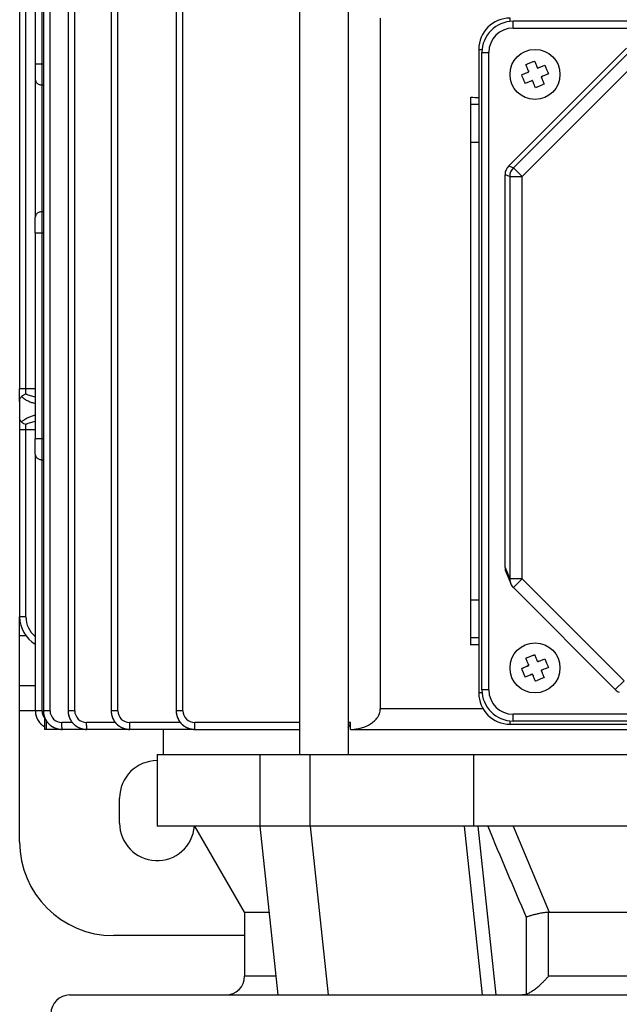
# Model space of a CAD drawing. Units: millimetres. Extents: x -1418 to 1474, y -1013 to 1382.
# Drawn here: x 185 to 281, y -664 to -506 of the extents above; entities that cross this region are included whole.
import ezdxf

# ---------------------------------------------------------------- set-up
doc = ezdxf.new("R2010")
doc.units = ezdxf.units.MM
doc.header["$LTSCALE"] = 19.36
doc.layers.get('0').update_dxf_attribs({"linetype": 'CONTINUOUS'})
doc.layers.add('02___PRT_ALL_AXES', color=7, linetype='CONTINUOUS')

msp = doc.modelspace()

# ---------------------------------------------------------------- linework, layer by layer
at = {"color": 7, "linetype": 'CONTINUOUS'}
for p, q in [((230.08, -371.59), (230.08, -624.09)), ((237.84, -371.59), (237.84, -624.09)), ((189.07, -379.09), (189.07, -617.09)), ((193.02, -379.09), (193.02, -617.09)), ((199.92, -379.09), (199.92, -617.09)), ((210.32, -379.09), (210.32, -617.09)), ((366.27, -506.75), (264.27, -506.75)), ((259.27, -613.75), (259.27, -511.75)), ((263.56, -529.89), (282.42, -511.03)), ((266.32, -513.69), (266.51, -513.6)), ((266.35, -513.77), (266.32, -513.69)), ((266.51, -513.6), (266.56, -513.58)), ((266.56, -513.58), (267.45, -513.21)), ((266.56, -513.58), (266.56, -513.58)), ((267.45, -513.21), (267.46, -513.21)), ((267.46, -513.21), (267.51, -513.19)), ((267.51, -513.19), (267.7, -513.11)), ((267.7, -513.11), (267.74, -513.2)), ((267.74, -513.2), (267.91, -513.63)), ((267.91, -513.63), (268, -513.83)), ((265.64, -515.32), (265.73, -515.28)), ((265.72, -515.51), (265.64, -515.32)), ((265.73, -515.28), (266.15, -515.11)), ((266.15, -515.11), (266.36, -515.02)), ((266.53, -514.2), (266.35, -513.77)), ((266.36, -515.02), (266.43, -514.99)), ((266.43, -514.99), (266.56, -514.94)), ((266.61, -514.41), (266.53, -514.2)), ((266.64, -514.48), (266.61, -514.41)), ((266.7, -514.61), (266.64, -514.48)), ((268, -513.83), (268.03, -513.9)), ((268.03, -513.9), (268.08, -514.03)), ((268.41, -514.17), (268.54, -514.12)), ((268.54, -514.12), (268.61, -514.09)), ((268.61, -514.09), (268.82, -514)), ((268.82, -514), (269.25, -513.82)), ((269.25, -513.82), (269.34, -513.79)), ((269.34, -513.79), (269.41, -513.97)), ((269.82, -515.21), (269.4, -515.39)), ((269.41, -513.97), (269.43, -514.01)), ((269.43, -514.01), (269.44, -514.04)), ((269.44, -514.04), (269.62, -514.48)), ((269.62, -514.48), (269.81, -514.92)), ((269.81, -514.92), (269.82, -514.95)), ((269.82, -514.95), (269.83, -514.99)), ((269.91, -515.17), (269.82, -515.21)), ((269.83, -514.99), (269.91, -515.17)), ((265.73, -515.54), (265.72, -515.51)), ((265.74, -515.57), (265.73, -515.54)), ((265.93, -516.01), (265.74, -515.57)), ((266.11, -516.46), (265.93, -516.01)), ((266.12, -516.48), (266.11, -516.46)), ((266.14, -516.52), (266.12, -516.48)), ((266.21, -516.7), (266.14, -516.52)), ((266.3, -516.67), (266.21, -516.7)), ((266.73, -516.49), (266.3, -516.67)), ((266.94, -516.41), (266.73, -516.49)), ((267.01, -516.38), (266.94, -516.41)), ((267.14, -516.32), (267.01, -516.38)), ((267.52, -516.59), (267.47, -516.46)), ((267.55, -516.66), (267.52, -516.59)), ((267.63, -516.87), (267.55, -516.66)), ((267.81, -517.29), (267.63, -516.87)), ((268.85, -515.88), (268.91, -516.01)), ((268.91, -516.01), (268.93, -516.09)), ((268.93, -516.09), (269.02, -516.29)), ((269.12, -515.5), (268.99, -515.55)), ((269.04, -516.89), (268.99, -516.91)), ((269.02, -516.29), (269.2, -516.72)), ((269.23, -516.81), (269.04, -516.89)), ((269.19, -515.47), (269.12, -515.5)), ((269.4, -515.39), (269.19, -515.47)), ((269.2, -516.72), (269.23, -516.81)), ((267.85, -517.38), (267.81, -517.29)), ((268.04, -517.3), (267.85, -517.38)), ((268.09, -517.28), (268.04, -517.3)), ((268.1, -517.28), (268.09, -517.28)), ((268.98, -516.91), (268.1, -517.28)), ((268.99, -516.91), (268.98, -516.91)), ((262.98, -594.18), (262.98, -531.3)), ((263.13, -594.95), (263.88, -596.75)), ((264.31, -597.4), (280.62, -613.71)), ((266.56, -608.58), (267.45, -608.21)), ((267.45, -608.21), (267.46, -608.21)), ((267.46, -608.21), (267.51, -608.19)), ((267.51, -608.19), (267.7, -608.11)), ((267.7, -608.11), (267.74, -608.2)), ((267.74, -608.2), (267.91, -608.63)), ((266.32, -608.69), (266.51, -608.6)), ((266.35, -608.77), (266.32, -608.69)), ((266.53, -609.2), (266.35, -608.77)), ((266.51, -608.6), (266.56, -608.58)), ((266.61, -609.41), (266.53, -609.2)), ((266.56, -608.58), (266.56, -608.58)), ((266.64, -609.48), (266.61, -609.41)), ((266.7, -609.61), (266.64, -609.48)), ((267.91, -608.63), (268, -608.83)), ((268, -608.83), (268.03, -608.9)), ((268.03, -608.9), (268.08, -609.03)), ((268.41, -609.17), (268.54, -609.12)), ((268.54, -609.12), (268.61, -609.09)), ((268.61, -609.09), (268.82, -609)), ((268.82, -609), (269.25, -608.82)), ((269.25, -608.82), (269.34, -608.79)), ((269.34, -608.79), (269.41, -608.97)), ((269.41, -608.97), (269.43, -609.01)), ((269.43, -609.01), (269.44, -609.04)), ((269.44, -609.04), (269.62, -609.48)), ((269.62, -609.48), (269.81, -609.92)), ((265.64, -610.32), (265.73, -610.28)), ((265.72, -610.51), (265.64, -610.32)), ((265.73, -610.54), (265.72, -610.51)), ((265.73, -610.28), (266.15, -610.11)), ((265.74, -610.57), (265.73, -610.54)), ((265.93, -611.01), (265.74, -610.57)), ((266.11, -611.46), (265.93, -611.01)), ((266.15, -610.11), (266.36, -610.02)), ((266.36, -610.02), (266.43, -609.99)), ((266.43, -609.99), (266.56, -609.94)), ((266.94, -611.41), (266.73, -611.49)), ((267.01, -611.38), (266.94, -611.41)), ((267.14, -611.32), (267.01, -611.38)), ((268.85, -610.88), (268.91, -611.01)), ((268.91, -611.01), (268.93, -611.09)), ((268.93, -611.09), (269.02, -611.29)), ((269.12, -610.5), (268.99, -610.55)), ((269.02, -611.29), (269.2, -611.72)), ((269.19, -610.47), (269.12, -610.5)), ((269.4, -610.39), (269.19, -610.47)), ((269.82, -610.21), (269.4, -610.39)), ((269.81, -609.92), (269.82, -609.95)), ((269.82, -609.95), (269.83, -609.99)), ((269.91, -610.17), (269.82, -610.21)), ((269.83, -609.99), (269.91, -610.17)), ((266.12, -611.48), (266.11, -611.46)), ((266.14, -611.52), (266.12, -611.48)), ((266.21, -611.7), (266.14, -611.52)), ((266.3, -611.67), (266.21, -611.7)), ((266.73, -611.49), (266.3, -611.67)), ((267.52, -611.59), (267.47, -611.46)), ((267.55, -611.66), (267.52, -611.59)), ((267.63, -611.87), (267.55, -611.66)), ((267.81, -612.29), (267.63, -611.87)), ((267.85, -612.38), (267.81, -612.29)), ((268.04, -612.3), (267.85, -612.38)), ((268.09, -612.28), (268.04, -612.3)), ((268.1, -612.28), (268.09, -612.28)), ((268.98, -611.91), (268.1, -612.28)), ((268.99, -611.91), (268.98, -611.91)), ((269.04, -611.89), (268.99, -611.91)), ((269.23, -611.81), (269.04, -611.89)), ((269.2, -611.72), (269.23, -611.81)), ((187.78, -617.12), (187.78, -617.13)), ((366.27, -618.75), (264.27, -618.75)), ((207.27, -624.09), (207.27, -635.59)), ((207.27, -624.09), (423.27, -624.09)), ((223.77, -635.59), (223.77, -624.09)), ((257.9, -624.09), (257.9, -635.59)), ((423.27, -635.59), (207.27, -635.59)), ((221.27, -649.34), (213.33, -635.59)), ((226.66, -662.59), (223.77, -635.59)), ((221.27, -649.34), (221.27, -659.59)), ((221.27, -649.34), (225.25, -649.34)), ((270.03, -649.34), (360.52, -649.34)), ((193.27, -662.59), (437.27, -662.59))]:
    msp.add_line(p, q, dxfattribs=at)
at = {"color": 9, "linetype": 'CONTINUOUS'}
for p, q in [((187.77, -379.09), (187.77, -538.16)), ((190.14, -617.09), (190.14, -379.09)), ((194.09, -617.09), (194.09, -379.09)), ((200.99, -617.09), (200.99, -379.09)), ((211.4, -617.09), (211.4, -379.09)), ((186.27, -566.42), (186.27, -429.75)), ((188.85, -617.09), (188.85, -491.54)), ((263.77, -506.77), (263.77, -506.25)), ((264.27, -507.85), (264.27, -506.75)), ((264.27, -507.85), (366.27, -507.85)), ((258.77, -511.25), (259.3, -511.25)), ((259.27, -511.75), (260.37, -511.75)), ((260.37, -613.75), (260.37, -511.75)), ((282.73, -511.78), (264.31, -530.2)), ((189.07, -513.59), (187.77, -513.59)), ((284.14, -513.19), (265.72, -531.61)), ((258.77, -520.09), (257.52, -520.09)), ((257.52, -526.09), (258.77, -526.09)), ((263.56, -529.89), (264.31, -530.2)), ((265.72, -531.61), (264.31, -530.2)), ((263.72, -531.61), (262.98, -531.3)), ((263.72, -531.61), (263.72, -595.99)), ((263.72, -531.61), (265.72, -531.61)), ((265.72, -595.99), (265.72, -531.61)), ((187.77, -540.59), (187.77, -573.59)), ((187.77, -540.59), (189.07, -540.59)), ((185.27, -567.59), (185.27, -565.59)), ((187.77, -565.59), (185.27, -565.59)), ((186.27, -602.09), (186.27, -571.25)), ((185.27, -572.09), (187.77, -572.09)), ((189.07, -573.59), (187.77, -573.59)), ((187.77, -576.01), (187.77, -617.09)), ((262.98, -594.18), (263.72, -595.99)), ((265.72, -595.99), (263.72, -595.99)), ((264.31, -597.4), (265.72, -595.99)), ((265.72, -595.99), (282.03, -612.3)), ((258.77, -599.4), (257.52, -599.4)), ((186.27, -602.09), (185.27, -602.09)), ((186.28, -605.09), (185.27, -605.09)), ((257.52, -605.4), (258.77, -605.4)), ((282.03, -612.3), (280.62, -613.71)), ((259.3, -614.25), (258.77, -614.25)), ((260.37, -613.75), (259.27, -613.75)), ((188.85, -617.09), (185.27, -617.09)), ((190.14, -617.09), (189.07, -617.09)), ((194.09, -617.09), (193.02, -617.09)), ((200.99, -617.09), (199.92, -617.09)), ((211.4, -617.09), (210.32, -617.09)), ((259.47, -616.79), (242.99, -616.79)), ((264.27, -618.75), (264.27, -617.65)), ((366.27, -617.65), (264.27, -617.65)), ((189.49, -618.61), (189.49, -620.09)), ((193.7, -618.99), (192.04, -618.99)), ((200.59, -618.99), (195.99, -618.99)), ((211, -618.99), (202.89, -618.99)), ((230.08, -618.99), (213.3, -618.99)), ((238.21, -618.99), (237.84, -618.99)), ((263.77, -619.25), (263.77, -618.72)), ((191.27, -620.09), (191.27, -619.98)), ((213.32, -620.09), (196.02, -620.09)), ((231.77, -635.59), (231.77, -624.09)), ((231.77, -635.59), (234.66, -662.59)), ((259.35, -662.59), (256.46, -635.59)), ((258.61, -635.59), (261.5, -662.59)), ((264.25, -635.59), (270.03, -649.34)), ((266.37, -650.15), (266.37, -662.48)), ((269.94, -659.59), (269.94, -649.35)), ((226.34, -659.59), (221.27, -659.59)), ((360.61, -659.59), (269.94, -659.59))]:
    msp.add_line(p, q, dxfattribs=at)
at = {"color": 6, "linetype": 'CONTINUOUS'}
for p, q in [((185.27, -430.59), (185.27, -565.59)), ((242.99, -506.25), (242.99, -616.79)), ((258.77, -511.25), (258.77, -614.25)), ((188.85, -516.93), (189.07, -516.93)), ((257.52, -606.58), (257.52, -518.91)), ((189.07, -537.24), (188.85, -537.24)), ((187.77, -540.59), (187.77, -538.16)), ((185.27, -567.59), (185.27, -602.09)), ((187.77, -576.01), (187.77, -573.59)), ((188.85, -576.93), (189.07, -576.93)), ((187.77, -617.09), (187.78, -617.11)), ((189.07, -617.09), (189.07, -617.12)), ((193.02, -617.09), (193.02, -617.12)), ((199.92, -617.09), (199.92, -617.12)), ((210.32, -617.09), (210.33, -617.12)), ((189.28, -618.19), (189.28, -618.29)), ((238.21, -620.09), (238.21, -618.99)), ((263.77, -619.25), (366.77, -619.25)), ((189.27, -619.68), (189.27, -620.09)), ((196.02, -620.09), (189.27, -620.09)), ((208.27, -620.09), (208.27, -624.09)), ((213.32, -620.09), (230.08, -620.09)), ((238.21, -620.09), (304.25, -620.09))]:
    msp.add_line(p, q, dxfattribs=at)
at = {"color": 3, "linetype": 'CONTINUOUS'}
for p, q in [((185.27, -638.09), (185.27, -602.09)), ((187.77, -613.09), (185.27, -613.09)), ((221.27, -653.09), (200.27, -653.09))]:
    msp.add_line(p, q, dxfattribs=at)
at = {"color": 6, "linetype": 'CONTINUOUS'}
for points in [[(187.78, -617.11), (187.78, -617.16), (187.78, -617.21), (187.78, -617.26), (187.78, -617.3), (187.79, -617.35), (187.79, -617.4), (187.8, -617.45), (187.8, -617.49), (187.81, -617.54), (187.82, -617.59), (187.83, -617.63), (187.84, -617.68), (187.85, -617.73), (187.86, -617.77), (187.87, -617.82), (187.88, -617.87), (187.89, -617.91), (187.91, -617.96), (187.92, -618.01), (187.94, -618.05), (187.95, -618.1), (187.97, -618.14), (187.99, -618.19), (188.01, -618.23), (188.03, -618.28), (188.05, -618.32), (188.07, -618.37), (188.09, -618.41), (188.11, -618.45), (188.13, -618.5), (188.16, -618.54), (188.18, -618.58), (188.2, -618.63), (188.23, -618.67), (188.26, -618.71), (188.28, -618.75), (188.31, -618.79), (188.34, -618.83), (188.37, -618.87), (188.4, -618.91), (188.43, -618.95), (188.46, -618.98), (188.49, -619.02), (188.52, -619.06), (188.55, -619.09), (188.58, -619.13), (188.62, -619.17), (188.65, -619.2), (188.68, -619.23), (188.72, -619.27), (188.75, -619.3), (188.79, -619.33), (188.83, -619.36), (188.86, -619.4), (188.9, -619.43), (188.94, -619.46), (188.97, -619.48), (189.01, -619.51), (189.05, -619.54), (189.09, -619.57), (189.13, -619.59), (189.17, -619.62), (189.21, -619.64)], [(189.07, -617.12), (189.07, -617.16), (189.07, -617.21), (189.07, -617.26), (189.07, -617.31), (189.08, -617.36), (189.08, -617.41), (189.09, -617.45), (189.1, -617.5), (189.1, -617.55), (189.11, -617.6), (189.12, -617.65), (189.13, -617.7), (189.14, -617.75), (189.15, -617.8), (189.17, -617.84), (189.18, -617.89), (189.19, -617.94), (189.21, -617.99), (189.22, -618.04), (189.24, -618.08), (189.26, -618.13), (189.27, -618.18), (189.29, -618.22), (189.31, -618.27), (189.33, -618.32), (189.35, -618.36), (189.38, -618.41), (189.4, -618.45), (189.42, -618.5), (189.45, -618.54), (189.47, -618.58), (189.5, -618.63), (189.52, -618.67), (189.55, -618.71), (189.57, -618.75), (189.6, -618.8), (189.63, -618.84), (189.66, -618.88), (189.69, -618.91), (189.72, -618.95), (189.75, -618.99), (189.78, -619.03), (189.81, -619.07), (189.84, -619.1), (189.88, -619.14), (189.91, -619.17), (189.94, -619.21), (189.98, -619.24), (190.01, -619.27), (190.05, -619.31), (190.09, -619.34), (190.12, -619.37), (190.16, -619.4), (190.2, -619.43), (190.24, -619.46), (190.28, -619.49), (190.32, -619.52), (190.36, -619.55), (190.4, -619.58), (190.44, -619.6), (190.48, -619.63), (190.52, -619.66), (190.57, -619.68), (190.61, -619.71), (190.65, -619.73), (190.7, -619.75), (190.74, -619.78), (190.79, -619.8), (190.83, -619.82), (190.88, -619.84), (190.93, -619.86), (190.97, -619.88), (191.02, -619.89), (191.07, -619.91), (191.11, -619.93), (191.16, -619.94), (191.21, -619.96), (191.26, -619.97), (191.31, -619.99), (191.36, -620), (191.4, -620.01), (191.45, -620.02), (191.5, -620.03), (191.55, -620.04), (191.6, -620.05), (191.65, -620.06), (191.7, -620.06), (191.74, -620.07), (191.79, -620.07), (191.84, -620.08), (191.89, -620.08), (191.94, -620.08), (191.99, -620.08)], [(193.02, -617.12), (193.02, -617.16), (193.02, -617.21), (193.03, -617.26), (193.03, -617.31), (193.03, -617.36), (193.04, -617.41), (193.05, -617.45), (193.05, -617.5), (193.06, -617.55), (193.07, -617.6), (193.08, -617.65), (193.09, -617.7), (193.1, -617.75), (193.11, -617.8), (193.12, -617.84), (193.13, -617.89), (193.15, -617.94), (193.16, -617.99), (193.18, -618.04), (193.2, -618.08), (193.21, -618.13), (193.23, -618.18), (193.25, -618.22), (193.27, -618.27), (193.29, -618.32), (193.31, -618.36), (193.33, -618.41), (193.35, -618.45), (193.38, -618.5), (193.4, -618.54), (193.43, -618.58), (193.45, -618.63), (193.48, -618.67), (193.5, -618.71), (193.53, -618.75), (193.56, -618.8), (193.59, -618.84), (193.61, -618.88), (193.64, -618.91), (193.67, -618.95), (193.7, -618.99), (193.74, -619.03), (193.77, -619.07), (193.8, -619.1), (193.83, -619.14), (193.87, -619.17), (193.9, -619.21), (193.93, -619.24), (193.97, -619.27), (194.01, -619.31), (194.04, -619.34), (194.08, -619.37), (194.12, -619.4), (194.15, -619.43), (194.19, -619.46), (194.23, -619.49), (194.27, -619.52), (194.31, -619.55), (194.35, -619.58), (194.39, -619.6), (194.44, -619.63), (194.48, -619.66), (194.52, -619.68), (194.57, -619.71), (194.61, -619.73), (194.65, -619.75), (194.7, -619.78), (194.74, -619.8), (194.79, -619.82), (194.84, -619.84), (194.88, -619.86), (194.93, -619.88), (194.98, -619.89), (195.02, -619.91), (195.07, -619.93), (195.12, -619.94), (195.17, -619.96), (195.21, -619.97), (195.26, -619.99), (195.31, -620), (195.36, -620.01), (195.41, -620.02), (195.46, -620.03), (195.51, -620.04), (195.55, -620.05), (195.6, -620.06), (195.65, -620.06), (195.7, -620.07), (195.75, -620.07), (195.8, -620.08), (195.85, -620.08), (195.89, -620.08), (195.94, -620.08)], [(199.92, -617.12), (199.92, -617.16), (199.92, -617.21), (199.92, -617.26), (199.92, -617.31), (199.93, -617.36), (199.93, -617.41), (199.94, -617.45), (199.95, -617.5), (199.95, -617.55), (199.96, -617.6), (199.97, -617.65), (199.98, -617.7), (199.99, -617.75), (200, -617.8), (200.01, -617.84), (200.03, -617.89), (200.04, -617.94), (200.06, -617.99), (200.07, -618.04), (200.09, -618.08), (200.11, -618.13), (200.12, -618.18), (200.14, -618.22), (200.16, -618.27), (200.18, -618.32), (200.2, -618.36), (200.23, -618.41), (200.25, -618.45), (200.27, -618.5), (200.29, -618.54), (200.32, -618.58), (200.34, -618.63), (200.37, -618.67), (200.4, -618.71), (200.42, -618.75), (200.45, -618.8), (200.48, -618.84), (200.51, -618.88), (200.54, -618.91), (200.57, -618.95), (200.6, -618.99), (200.63, -619.03), (200.66, -619.07), (200.69, -619.1), (200.73, -619.14), (200.76, -619.17), (200.79, -619.21), (200.83, -619.24), (200.86, -619.27), (200.9, -619.31), (200.94, -619.34), (200.97, -619.37), (201.01, -619.4), (201.05, -619.43), (201.09, -619.46), (201.13, -619.49), (201.16, -619.52), (201.21, -619.55), (201.25, -619.58), (201.29, -619.6), (201.33, -619.63), (201.37, -619.66), (201.42, -619.68), (201.46, -619.71), (201.5, -619.73), (201.55, -619.75), (201.59, -619.78), (201.64, -619.8), (201.68, -619.82), (201.73, -619.84), (201.78, -619.86), (201.82, -619.88), (201.87, -619.89), (201.92, -619.91), (201.96, -619.93), (202.01, -619.94), (202.06, -619.96), (202.11, -619.97), (202.16, -619.99), (202.2, -620), (202.25, -620.01), (202.3, -620.02), (202.35, -620.03), (202.4, -620.04), (202.45, -620.05), (202.5, -620.06), (202.55, -620.06), (202.59, -620.07), (202.64, -620.07), (202.69, -620.08), (202.74, -620.08), (202.79, -620.08), (202.84, -620.08)], [(210.33, -617.12), (210.33, -617.16), (210.33, -617.21), (210.33, -617.26), (210.33, -617.31), (210.34, -617.36), (210.34, -617.41), (210.35, -617.45), (210.35, -617.5), (210.36, -617.55), (210.37, -617.6), (210.38, -617.65), (210.39, -617.7), (210.4, -617.75), (210.41, -617.8), (210.42, -617.84), (210.44, -617.89), (210.45, -617.94), (210.47, -617.99), (210.48, -618.04), (210.5, -618.08), (210.52, -618.13), (210.53, -618.18), (210.55, -618.22), (210.57, -618.27), (210.59, -618.32), (210.61, -618.36), (210.63, -618.41), (210.66, -618.45), (210.68, -618.5), (210.7, -618.54), (210.73, -618.58), (210.75, -618.63), (210.78, -618.67), (210.81, -618.71), (210.83, -618.75), (210.86, -618.8), (210.89, -618.84), (210.92, -618.88), (210.95, -618.91), (210.98, -618.95), (211.01, -618.99), (211.04, -619.03), (211.07, -619.07), (211.1, -619.1), (211.14, -619.14), (211.17, -619.17), (211.2, -619.21), (211.24, -619.24), (211.27, -619.27), (211.31, -619.31), (211.34, -619.34), (211.38, -619.37), (211.42, -619.4), (211.46, -619.43), (211.5, -619.46), (211.53, -619.49), (211.57, -619.52), (211.61, -619.55), (211.66, -619.58), (211.7, -619.6), (211.74, -619.63), (211.78, -619.66), (211.82, -619.68), (211.87, -619.71), (211.91, -619.73), (211.96, -619.75), (212, -619.78), (212.05, -619.8), (212.09, -619.82), (212.14, -619.84), (212.19, -619.86), (212.23, -619.88), (212.28, -619.89), (212.33, -619.91), (212.37, -619.93), (212.42, -619.94), (212.47, -619.96), (212.52, -619.97), (212.57, -619.99), (212.61, -620), (212.66, -620.01), (212.71, -620.02), (212.76, -620.03), (212.81, -620.04), (212.86, -620.05), (212.91, -620.06), (212.95, -620.06), (213, -620.07), (213.05, -620.07), (213.1, -620.08), (213.15, -620.08), (213.2, -620.08), (213.25, -620.08)], [(189.21, -619.64), (189.25, -619.67), (189.27, -619.68)], [(191.99, -620.08), (192.03, -620.09), (192.07, -620.09)], [(195.94, -620.08), (195.99, -620.09), (196.02, -620.09)], [(202.84, -620.08), (202.88, -620.09), (202.92, -620.09)], [(213.25, -620.08), (213.29, -620.09), (213.32, -620.09)]]:
    msp.add_lwpolyline(points, dxfattribs=at)
for centre in [(267.77, -515.25), (267.77, -610.25)]:
    msp.add_circle(centre, 4, dxfattribs=at)
at = {"color": 9, "linetype": 'CONTINUOUS'}
for centre, radius, start, end in [((263.77, -511.25), 5, 90, 180), ((264.27, -511.75), 3.9, 90, 180), ((265.72, -531.61), 2, 135.0169, 179.9831), ((265.72, -595.99), 1.99, 179.9028, 202.4985), ((190.27, -602.09), 4, 180, 231.3166), ((263.77, -614.25), 5, 180, 270), ((264.27, -613.75), 3.9, 180, 270), ((190.75, -617.09), 1.9, 180, 219.5016), ((192.04, -617.09), 1.9, 180, 270), ((195.99, -617.09), 1.9, 180, 270), ((202.89, -617.09), 1.9, 180, 270), ((213.3, -617.09), 1.9, 180, 270), ((6465.72, 1984.68), 6736.05, 202.891805, 203.026325)]:
    msp.add_arc(centre, radius, start, end, dxfattribs=at)
at = {"color": 7, "linetype": 'CONTINUOUS'}
for centre, radius, start, end in [((264.27, -511.75), 5, 90, 180), ((276.91, -539.82), 26.95, 112.4344, 112.5893), ((260.84, -500.87), 15.18, 292.406, 292.6326), ((291.59, -504.32), 26.94, 202.4561, 202.611), ((252.71, -520.52), 15.18, 22.4128, 22.6393), ((243.2, -524.38), 26.95, 22.4344, 22.5893), ((282.15, -508.31), 15.18, 202.406, 202.6326), ((262.5, -500.18), 15.18, 292.4128, 292.6393), ((278.7, -539.06), 26.94, 112.4561, 112.611), ((256.85, -491.43), 26.94, 292.4561, 292.611), ((273.05, -530.31), 15.18, 112.4128, 112.6393), ((253.4, -522.18), 15.18, 22.406, 22.6326), ((292.35, -506.11), 26.95, 202.4344, 202.5893), ((282.84, -509.97), 15.18, 202.4128, 202.6393), ((243.96, -526.17), 26.94, 22.4561, 22.611), ((274.71, -529.62), 15.18, 112.406, 112.6326), ((258.64, -490.67), 26.95, 292.4344, 292.5893), ((265.72, -595.99), 2, 202.5, 225), ((291.59, -599.32), 26.94, 202.4561, 202.611), ((252.71, -615.52), 15.18, 22.4128, 22.6393), ((243.2, -619.38), 26.95, 22.4344, 22.5893), ((282.15, -603.31), 15.18, 202.406, 202.6326), ((262.5, -595.18), 15.18, 292.4128, 292.6393), ((278.7, -634.06), 26.94, 112.4561, 112.611), ((276.91, -634.82), 26.95, 112.4344, 112.5893), ((260.84, -595.87), 15.18, 292.406, 292.6326), ((256.85, -586.43), 26.94, 292.4561, 292.611), ((273.05, -625.31), 15.18, 112.4128, 112.6393), ((253.4, -617.18), 15.18, 22.406, 22.6326), ((292.35, -601.11), 26.95, 202.4344, 202.5893), ((282.84, -604.97), 15.18, 202.4128, 202.6393), ((243.96, -621.17), 26.94, 22.4561, 22.611), ((274.71, -624.62), 15.18, 112.406, 112.6326), ((258.64, -585.67), 26.95, 292.4344, 292.5893), ((264.27, -613.75), 5, 180, 270), ((282.03, -612.3), 2, 225, 247.5), ((190.69, -617.09), 2.91, 180.0001, 180.7282), ((191.95, -617.09), 2.88, 180.0003, 180.8905), ((195.9, -617.09), 2.88, 180.0003, 180.8905), ((202.8, -617.09), 2.88, 180.0003, 180.8905), ((213.21, -617.09), 2.88, 180.0003, 180.8905), ((192.07, -617.2), 2.88, 269.1093, 269.9997), ((196.02, -617.2), 2.88, 269.1093, 269.9997), ((202.92, -617.2), 2.88, 269.1093, 269.9997), ((213.32, -617.2), 2.88, 269.1093, 269.9997), ((270.03, -650.48), 1.13, 89.9924, 95.0292), ((218.27, -659.59), 3, 270, 360), ((193.27, -665.59), 3, 90, 180)]:
    msp.add_arc(centre, radius, start, end, dxfattribs=at)
at = {"color": 6, "linetype": 'CONTINUOUS'}
msp.add_arc((190.27, -602.09), 5, 180, 240, dxfattribs=at)
at = {"color": 3, "linetype": 'CONTINUOUS'}
msp.add_arc((200.27, -638.09), 15, 180, 270, dxfattribs=at)
at = {"color": 6, "linetype": 'CONTINUOUS'}
for centre, start_param, end_param in [((315.27, -516.66), -2.161439, -2.146996), ((315.27, -608.83), 2.146996, 2.161439)]:
    msp.add_ellipse(centre, major_axis=(103.7, 0), ratio=0.026186, start_param=start_param, end_param=end_param, dxfattribs=at)
at = {"color": 7, "linetype": 'CONTINUOUS'}
for centre, major_axis, ratio, start_param, end_param in [((264.98, -531.31), (-1.85, 0.77), 0.999599, -0.392557, 0.392557), ((264.98, -594.19), (0.77, -1.85), 0.997667, -1.964322, -1.570796)]:
    msp.add_ellipse(centre, major_axis=major_axis, ratio=ratio, start_param=start_param, end_param=end_param, dxfattribs=at)
for points in [[(266.68, -514.89), (266.72, -514.87), (266.76, -514.86), (266.79, -514.84)], [(266.79, -514.84), (266.78, -514.8), (266.76, -514.77), (266.75, -514.73)], [(268.13, -514.16), (268.15, -514.19), (268.17, -514.23), (268.18, -514.27)], [(268.18, -514.27), (268.22, -514.25), (268.25, -514.24), (268.29, -514.22)], [(267.37, -516.23), (267.33, -516.24), (267.3, -516.26), (267.26, -516.27)], [(267.42, -516.34), (267.4, -516.3), (267.38, -516.26), (267.37, -516.23)], [(268.87, -515.61), (268.83, -515.62), (268.79, -515.64), (268.75, -515.65)], [(268.75, -515.65), (268.77, -515.69), (268.79, -515.73), (268.8, -515.76)], [(266.68, -609.89), (266.72, -609.87), (266.76, -609.86), (266.79, -609.84)], [(266.79, -609.84), (266.78, -609.8), (266.76, -609.77), (266.75, -609.73)], [(268.13, -609.16), (268.15, -609.19), (268.17, -609.23), (268.18, -609.27)], [(268.18, -609.27), (268.22, -609.25), (268.25, -609.24), (268.29, -609.22)], [(267.37, -611.23), (267.33, -611.24), (267.3, -611.26), (267.26, -611.27)], [(267.42, -611.34), (267.4, -611.3), (267.38, -611.26), (267.37, -611.23)], [(268.87, -610.61), (268.83, -610.62), (268.79, -610.64), (268.75, -610.65)], [(268.75, -610.65), (268.77, -610.69), (268.79, -610.73), (268.8, -610.76)]]:
    msp.add_open_spline(points, degree=3, dxfattribs=at)
at = {"color": 6, "linetype": 'CONTINUOUS'}
for points, knots in [([(187.77, -516.01), (187.77, -516.07), (187.78, -516.18), (187.83, -516.35), (187.91, -516.5), (188.03, -516.64), (188.19, -516.76), (188.38, -516.85), (188.61, -516.91), (188.76, -516.93), (188.85, -516.93)], [0, 0, 0, 0, 0.108607, 0.215551, 0.32409, 0.438247, 0.56189, 0.697522, 0.844868, 1, 1, 1, 1]), ([(188.85, -537.24), (188.76, -537.24), (188.61, -537.26), (188.38, -537.32), (188.19, -537.41), (188.03, -537.53), (187.91, -537.67), (187.83, -537.82), (187.78, -537.99), (187.77, -538.1), (187.77, -538.16)], [0, 0, 0, 0, 0.155131, 0.302478, 0.43811, 0.561753, 0.675909, 0.784449, 0.891393, 1, 1, 1, 1]), ([(185.27, -567.59), (185.27, -567.51), (185.29, -567.36), (185.33, -567.18), (185.38, -567.04), (185.45, -566.91), (185.52, -566.83), (185.57, -566.78)], [0, 0, 0, 0, 0.256435, 0.510711, 0.636335, 0.760252, 1, 1, 1, 1]), ([(186.27, -566.42), (186.15, -566.46), (185.96, -566.53), (185.73, -566.67), (185.62, -566.74), (185.57, -566.78)], [0, 0, 0, 0, 0.507949, 0.759164, 1, 1, 1, 1]), ([(185.57, -570.89), (185.52, -570.84), (185.45, -570.76), (185.38, -570.63), (185.33, -570.49), (185.29, -570.31), (185.27, -570.16), (185.27, -570.09)], [0, 0, 0, 0, 0.239741, 0.363659, 0.489285, 0.743564, 1, 1, 1, 1]), ([(185.57, -570.89), (185.62, -570.93), (185.73, -571.01), (185.96, -571.14), (186.15, -571.21), (186.27, -571.25)], [0, 0, 0, 0, 0.240836, 0.492051, 1, 1, 1, 1]), ([(187.77, -576.01), (187.77, -576.07), (187.78, -576.18), (187.83, -576.35), (187.91, -576.5), (188.03, -576.64), (188.19, -576.76), (188.38, -576.85), (188.61, -576.91), (188.76, -576.93), (188.85, -576.93)], [0, 0, 0, 0, 0.108607, 0.215551, 0.32409, 0.438247, 0.56189, 0.697522, 0.844868, 1, 1, 1, 1]), ([(238.21, -620.09), (238.48, -620.09), (239.01, -620.05), (239.8, -619.91), (240.56, -619.67), (241.16, -619.38), (241.61, -619.1), (242.04, -618.77), (242.41, -618.39), (242.7, -617.94), (242.86, -617.57), (242.97, -617.19), (242.99, -616.92), (242.99, -616.79)], [0, 0, 0, 0, 0.125028, 0.250053, 0.375067, 0.500059, 0.562597, 0.625132, 0.749987, 0.812504, 0.875012, 0.937509, 1, 1, 1, 1]), ([(189.27, -619.68), (189.27, -619.68), (189.27, -619.68), (189.27, -619.68), (189.27, -619.68), (189.27, -619.68), (189.27, -619.68), (189.27, -619.68), (189.27, -619.68), (189.27, -619.67), (189.27, -619.67), (189.27, -619.66), (189.27, -619.65), (189.28, -619.63), (189.28, -619.61), (189.28, -619.59), (189.28, -619.56), (189.28, -619.53), (189.28, -619.49), (189.28, -619.46), (189.28, -619.4), (189.28, -619.33), (189.28, -619.23), (189.28, -619.12), (189.28, -619.01), (189.28, -618.9), (189.28, -618.74), (189.28, -618.54), (189.28, -618.38), (189.28, -618.29)], [0, 0, 0, 0, 0.000087, 0.000352, 0.000795, 0.001417, 0.002216, 0.003193, 0.005678, 0.008871, 0.012767, 0.017363, 0.022651, 0.035269, 0.050544, 0.068391, 0.088715, 0.111415, 0.136379, 0.16348, 0.192579, 0.256218, 0.326193, 0.401418, 0.48084, 0.563498, 0.648544, 0.823022, 1, 1, 1, 1]), ([(237.84, -619.82), (237.89, -619.77), (237.99, -619.66), (238.09, -619.5), (238.15, -619.36), (238.18, -619.24), (238.21, -619.11), (238.21, -619.03), (238.21, -618.99)], [0, 0, 0, 0, 0.224472, 0.466194, 0.594226, 0.726579, 0.862341, 1, 1, 1, 1])]:
    msp.add_open_spline(points, degree=3, knots=knots, dxfattribs=at)
at = {"color": 9, "linetype": 'CONTINUOUS'}
for points, knots in [([(185.57, -566.78), (185.61, -566.82), (185.69, -566.9), (185.85, -567.04), (186.06, -567.2), (186.33, -567.37), (186.7, -567.56), (187.18, -567.75), (187.58, -567.86), (187.77, -567.91)], [0, 0, 0, 0, 0.064911, 0.129293, 0.256683, 0.382655, 0.507532, 0.754809, 1, 1, 1, 1]), ([(187.77, -566.9), (187.65, -566.87), (187.39, -566.82), (187.01, -566.72), (186.7, -566.61), (186.45, -566.51), (186.33, -566.45), (186.27, -566.42)], [0, 0, 0, 0, 0.249303, 0.498928, 0.749035, 0.874386, 1, 1, 1, 1]), ([(185.57, -570.89), (185.61, -570.85), (185.69, -570.77), (185.85, -570.63), (186.06, -570.47), (186.33, -570.3), (186.7, -570.11), (187.18, -569.92), (187.58, -569.81), (187.77, -569.76)], [0, 0, 0, 0, 0.064911, 0.129293, 0.256684, 0.382655, 0.507532, 0.754809, 1, 1, 1, 1]), ([(186.27, -571.25), (186.33, -571.22), (186.45, -571.16), (186.7, -571.06), (187.01, -570.96), (187.39, -570.85), (187.65, -570.8), (187.77, -570.77)], [0, 0, 0, 0, 0.125614, 0.250965, 0.501072, 0.750697, 1, 1, 1, 1]), ([(192.07, -620.09), (192.07, -620.09), (192.06, -620.08), (192.06, -620.08), (192.06, -620.07), (192.06, -620.07), (192.06, -620.06), (192.06, -620.04), (192.06, -620.01), (192.05, -619.96), (192.05, -619.9), (192.05, -619.84), (192.05, -619.76), (192.04, -619.68), (192.04, -619.59), (192.04, -619.49), (192.04, -619.36), (192.04, -619.19), (192.04, -619.05), (192.04, -618.99)], [0, 0, 0, 0, 0.00155, 0.004872, 0.01026, 0.017822, 0.027639, 0.039783, 0.07132, 0.112823, 0.164097, 0.224712, 0.293865, 0.370583, 0.453565, 0.541384, 0.632436, 0.818148, 1, 1, 1, 1]), ([(196.02, -620.09), (196.02, -620.09), (196.02, -620.08), (196.02, -620.08), (196.02, -620.07), (196.02, -620.07), (196.02, -620.06), (196.01, -620.04), (196.01, -620.01), (196.01, -619.96), (196.01, -619.9), (196, -619.84), (196, -619.76), (196, -619.68), (196, -619.59), (196, -619.49), (195.99, -619.36), (195.99, -619.19), (195.99, -619.05), (195.99, -618.99)], [0, 0, 0, 0, 0.00155, 0.004872, 0.01026, 0.017822, 0.027639, 0.039783, 0.07132, 0.112823, 0.164097, 0.224712, 0.293865, 0.370583, 0.453565, 0.541384, 0.632436, 0.818148, 1, 1, 1, 1]), ([(202.92, -620.09), (202.92, -620.09), (202.91, -620.08), (202.91, -620.08), (202.91, -620.07), (202.91, -620.07), (202.91, -620.06), (202.91, -620.04), (202.9, -620.01), (202.9, -619.96), (202.9, -619.9), (202.9, -619.84), (202.9, -619.76), (202.89, -619.68), (202.89, -619.59), (202.89, -619.49), (202.89, -619.36), (202.89, -619.19), (202.89, -619.05), (202.89, -618.99)], [0, 0, 0, 0, 0.00155, 0.004872, 0.01026, 0.017822, 0.027639, 0.039783, 0.07132, 0.112823, 0.164097, 0.224712, 0.293865, 0.370583, 0.453565, 0.541384, 0.632436, 0.818148, 1, 1, 1, 1]), ([(213.32, -620.09), (213.32, -620.09), (213.32, -620.08), (213.32, -620.08), (213.32, -620.07), (213.32, -620.07), (213.32, -620.06), (213.32, -620.04), (213.31, -620.01), (213.31, -619.96), (213.31, -619.9), (213.31, -619.84), (213.3, -619.76), (213.3, -619.68), (213.3, -619.59), (213.3, -619.49), (213.3, -619.36), (213.3, -619.19), (213.3, -619.05), (213.3, -618.99)], [0, 0, 0, 0, 0.00155, 0.004872, 0.01026, 0.017822, 0.027639, 0.039783, 0.07132, 0.112823, 0.164097, 0.224712, 0.293865, 0.370583, 0.453565, 0.541384, 0.632436, 0.818148, 1, 1, 1, 1])]:
    msp.add_open_spline(points, degree=3, knots=knots, dxfattribs=at)
at = {"color": 7, "linetype": 'CONTINUOUS'}
for points, knots in [([(187.78, -617.13), (187.78, -617.27), (187.8, -617.54), (187.89, -617.94), (188.04, -618.33), (188.17, -618.57), (188.24, -618.68)], [0, 0, 0, 0, 0.249996, 0.499995, 0.749998, 1, 1, 1, 1]), ([(189.07, -617.13), (189.07, -617.23), (189.08, -617.42), (189.13, -617.7), (189.2, -617.98), (189.33, -618.35), (189.56, -618.77), (189.93, -619.22), (190.38, -619.59), (190.81, -619.82), (191.17, -619.95), (191.45, -620.02), (191.73, -620.07), (191.93, -620.08), (192.02, -620.09)], [0, 0, 0, 0, 0.06254, 0.12508, 0.18762, 0.250161, 0.375099, 0.500022, 0.624941, 0.74987, 0.812404, 0.874937, 0.937469, 1, 1, 1, 1]), ([(193.02, -617.13), (193.02, -617.23), (193.04, -617.42), (193.08, -617.7), (193.16, -617.98), (193.29, -618.35), (193.52, -618.77), (193.89, -619.22), (194.34, -619.59), (194.76, -619.82), (195.12, -619.95), (195.4, -620.02), (195.69, -620.07), (195.88, -620.08), (195.98, -620.09)], [0, 0, 0, 0, 0.06254, 0.12508, 0.18762, 0.250161, 0.375099, 0.500022, 0.624941, 0.74987, 0.812404, 0.874937, 0.937469, 1, 1, 1, 1]), ([(199.92, -617.13), (199.92, -617.23), (199.93, -617.42), (199.98, -617.7), (200.05, -617.98), (200.18, -618.35), (200.41, -618.77), (200.78, -619.22), (201.23, -619.59), (201.66, -619.82), (202.02, -619.95), (202.3, -620.02), (202.58, -620.07), (202.77, -620.08), (202.87, -620.09)], [0, 0, 0, 0, 0.06254, 0.12508, 0.18762, 0.250161, 0.375099, 0.500022, 0.624941, 0.74987, 0.812404, 0.874937, 0.937469, 1, 1, 1, 1]), ([(210.33, -617.13), (210.33, -617.23), (210.34, -617.42), (210.39, -617.7), (210.46, -617.98), (210.59, -618.35), (210.82, -618.77), (211.19, -619.22), (211.64, -619.59), (212.07, -619.82), (212.43, -619.95), (212.71, -620.02), (212.99, -620.07), (213.18, -620.08), (213.28, -620.09)], [0, 0, 0, 0, 0.06254, 0.12508, 0.18762, 0.250161, 0.375099, 0.500022, 0.624941, 0.74987, 0.812404, 0.874937, 0.937469, 1, 1, 1, 1]), ([(188.24, -618.68), (188.3, -618.78), (188.45, -618.98), (188.69, -619.25), (188.97, -619.49), (189.17, -619.62), (189.27, -619.68)], [0, 0, 0, 0, 0.250011, 0.500016, 0.750012, 1, 1, 1, 1]), ([(268.49, -649.56), (268.29, -649.6), (267.9, -649.68), (267.35, -649.82), (266.91, -649.95), (266.59, -650.06), (266.44, -650.12), (266.37, -650.15)], [0, 0, 0, 0, 0.273815, 0.537642, 0.782374, 0.895036, 1, 1, 1, 1]), ([(269.94, -649.35), (269.82, -649.36), (269.59, -649.38), (269.1, -649.45), (268.74, -649.51), (268.49, -649.56)], [0, 0, 0, 0, 0.23593, 0.483944, 1, 1, 1, 1]), ([(268.49, -661.05), (268.55, -660.99), (268.68, -660.88), (268.94, -660.64), (269.25, -660.34), (269.6, -659.97), (269.83, -659.71), (269.94, -659.59)], [0, 0, 0, 0, 0.127596, 0.254905, 0.507673, 0.756556, 1, 1, 1, 1]), ([(266.37, -662.48), (266.45, -662.45), (266.62, -662.37), (266.88, -662.24), (267.15, -662.08), (267.42, -661.9), (267.69, -661.71), (267.96, -661.5), (268.23, -661.28), (268.4, -661.13), (268.49, -661.05)], [0, 0, 0, 0, 0.104318, 0.218342, 0.339796, 0.466654, 0.597264, 0.730331, 0.864841, 1, 1, 1, 1]), ([(266.37, -662.48), (266.27, -662.51), (266.08, -662.57), (265.89, -662.59), (265.79, -662.59)], [0, 0, 0, 0, 0.504047, 1, 1, 1, 1])]:
    msp.add_open_spline(points, degree=3, knots=knots, dxfattribs=at)
at = {"layer": '02___PRT_ALL_AXES', "color": 3, "linetype": 'CONTINUOUS'}
msp.add_line((201.27, -635.09), (201.27, -631.09), dxfattribs=at)
for centre, start, end in [((207.27, -631.09), 90, 180), ((207.27, -635.09), 180, 355.2196)]:
    msp.add_arc(centre, 6, start, end, dxfattribs=at)

doc.saveas('drawing.dxf')
